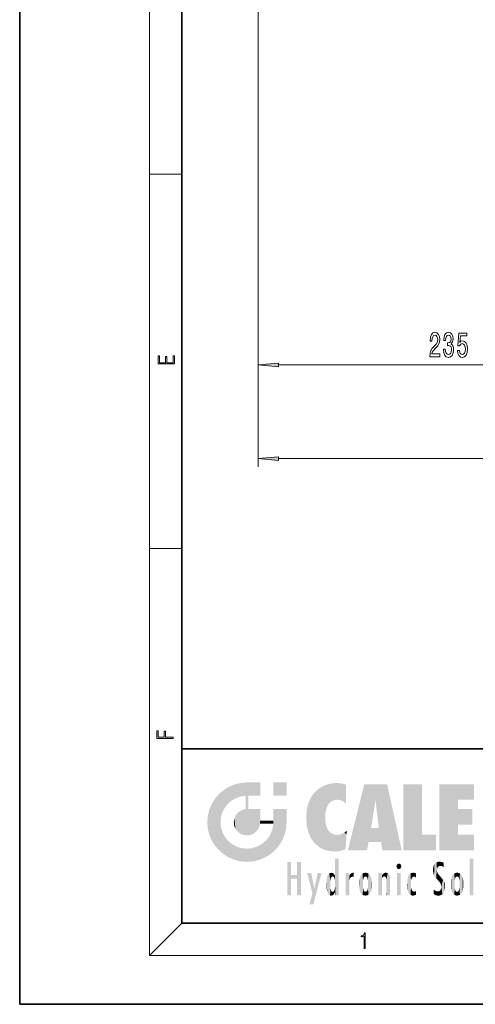
# Model space of a CAD drawing. Extents: x 2 to 212, y 0 to 297.
# Drawn here: x 2 to 58, y 0 to 121 of the extents above; entities that cross this region are included whole.
import ezdxf

# ---------------------------------------------------------------- set-up
doc = ezdxf.new("R2010")
doc.units = 0

msp = doc.modelspace()

# ---------------------------------------------------------------- linework, layer by layer
at = {"color": 7, "lineweight": 35}
for p, q in [((1.95, 297), (1.95, 0)), ((21.95, 287), (21.95, 10)), ((21.95, 31.5), (21.95, 10)), ((21.95, 31.5), (201.95, 31.5)), ((21.95, 10), (201.95, 10)), ((21.95, 10), (201.95, 10)), ((1.95, 0), (211.95, 0))]:
    msp.add_line(p, q, dxfattribs=at)
at = {"color": 7, "lineweight": 13}
for p, q in [((17.95, 291), (17.95, 6)), ((31.38, 169.19), (31.38, 77.82)), ((31.38, 169.19), (31.38, 66.27)), ((17.95, 102.33), (21.95, 102.33)), ((33.87, 78.82), (75.89, 78.82)), ((33.87, 67.27), (122.89, 67.27)), ((17.95, 56.17), (21.95, 56.17)), ((21.95, 10), (17.95, 6)), ((205.95, 6), (17.95, 6))]:
    msp.add_line(p, q, dxfattribs=at)
for points in [[(52.54, 79.82), (53.77, 79.82), (53.77, 80.19), (52.8, 80.19), (52.85, 80.39), (52.94, 80.56), (53.23, 80.87), (53.38, 81), (53.55, 81.18), (53.68, 81.4), (53.75, 81.65), (53.77, 81.94), (53.73, 82.31), (53.61, 82.59), (53.42, 82.77), (53.18, 82.84), (52.93, 82.76), (52.74, 82.56), (52.62, 82.24), (52.58, 81.81), (52.58, 81.75), (52.81, 81.75), (52.81, 81.78), (52.84, 82.08), (52.91, 82.29), (53.02, 82.43), (53.17, 82.48), (53.32, 82.44), (53.43, 82.33), (53.5, 82.16), (53.53, 81.95), (53.51, 81.75), (53.46, 81.58), (53.38, 81.43), (53.26, 81.3), (53.11, 81.16), (52.85, 80.9), (52.68, 80.61), (52.57, 80.27), (52.54, 79.83)], [(54.23, 80.76), (54.23, 80.73), (54.27, 80.31), (54.39, 80), (54.58, 79.8), (54.84, 79.73), (55.11, 79.8), (55.31, 79.99), (55.44, 80.3), (55.48, 80.68), (55.46, 80.94), (55.41, 81.15), (55.31, 81.31), (55.19, 81.42), (55.36, 81.66), (55.42, 82.03), (55.38, 82.37), (55.27, 82.62), (55.08, 82.78), (54.84, 82.84), (54.6, 82.77), (54.42, 82.58), (54.31, 82.28), (54.27, 81.87), (54.27, 81.84), (54.5, 81.84), (54.52, 82.12), (54.59, 82.32), (54.7, 82.44), (54.85, 82.48), (54.98, 82.45), (55.08, 82.36), (55.14, 82.21), (55.17, 82.01), (55.14, 81.8), (55.08, 81.66), (54.97, 81.57), (54.82, 81.54), (54.72, 81.55), (54.72, 81.21), (54.85, 81.22), (55.01, 81.18), (55.13, 81.07), (55.21, 80.91), (55.23, 80.68), (55.2, 80.43), (55.13, 80.25), (55.01, 80.13), (54.85, 80.09), (54.69, 80.14), (54.57, 80.27), (54.49, 80.47), (54.46, 80.76)], [(55.95, 80.6), (56.01, 80.24), (56.13, 79.97), (56.32, 79.79), (56.56, 79.73), (56.82, 79.81), (57.02, 80.02), (57.15, 80.36), (57.2, 80.79), (57.16, 81.19), (57.03, 81.51), (56.84, 81.71), (56.59, 81.78), (56.39, 81.73), (56.24, 81.59), (56.32, 82.4), (57.1, 82.4), (57.1, 82.75), (56.14, 82.75), (56, 81.16), (56.21, 81.16), (56.36, 81.36), (56.55, 81.44), (56.72, 81.39), (56.84, 81.25), (56.92, 81.04), (56.95, 80.77), (56.92, 80.49), (56.84, 80.28), (56.71, 80.15), (56.55, 80.1), (56.41, 80.13), (56.31, 80.23), (56.23, 80.39), (56.19, 80.6)], [(21.04, 78.94), (21.04, 79.95), (20.88, 79.95), (20.88, 79.08), (20.1, 79.08), (20.1, 79.85), (19.93, 79.85), (19.93, 79.08), (19.21, 79.08), (19.21, 79.93), (19.04, 79.93), (19.04, 78.94)], [(33.87, 79.03), (31.38, 78.82), (33.87, 78.6)], [(33.87, 67.49), (31.38, 67.27), (33.87, 67.05)], [(20.87, 32.78), (20.87, 32.92), (19.92, 32.92), (19.92, 33.66), (19.76, 33.66), (19.76, 32.92), (19.04, 32.92), (19.04, 33.73), (18.87, 33.73), (18.87, 32.78)], [(44.45, 6.87), (44.59, 6.87), (44.59, 8.82), (44.47, 8.82), (44.44, 8.64), (44.37, 8.52), (44.25, 8.45), (44.1, 8.44), (44.09, 8.44), (44.09, 8.32), (44.11, 8.32), (44.32, 8.34), (44.45, 8.42)]]:
    msp.add_lwpolyline(points, close=True, dxfattribs=at)
for points in [[(33.87, 79.03), (31.38, 78.82), (33.87, 79.03), (33.87, 78.6)], [(33.87, 67.49), (31.38, 67.27), (33.87, 67.49), (33.87, 67.05)]]:
    msp.add_solid(points, dxfattribs=at)
at = {"color": 114, "lineweight": 5}
for points in [[(27.1, 26.4), (27.25, 24.22), (27.74, 26.8)], [(27.25, 24.22), (27.62, 24.7), (27.74, 26.8), (28.08, 25.1)], [(27.74, 26.8), (28.08, 25.1), (28.44, 27.1), (28.6, 25.4)], [(29.19, 27.28), (28.44, 27.1), (29.18, 25.61), (28.6, 25.4)], [(29.19, 27.28), (29.18, 25.61), (29.99, 27.35), (29.81, 25.71)], [(30.16, 24.08), (29.99, 27.35), (29.99, 20.82), (29.81, 25.71)], [(30.11, 27.35), (30.03, 27.35), (30.16, 24.08), (29.99, 27.35)], [(30.29, 27.35), (30.11, 27.35), (30.18, 25.71), (30.16, 25.71)], [(30.16, 25.71), (30.11, 27.35), (30.16, 24.1), (30.16, 24.08)], [(30.29, 27.35), (30.18, 25.71), (30.8, 27.35), (30.89, 25.71)], [(31.6, 27.35), (30.8, 27.35), (31.34, 25.71), (30.89, 25.71)], [(31.6, 27.35), (31.34, 25.71), (31.58, 25.71), (31.51, 25.71)], [(31.6, 27.35), (31.58, 25.71), (31.62, 25.71)], [(31.62, 27.35), (31.6, 27.35), (31.62, 25.73), (31.62, 25.71)], [(31.62, 27.35), (31.62, 25.73), (31.62, 27.04), (31.62, 26.53)], [(31.62, 27.35), (31.62, 27.04), (31.62, 27.31), (31.62, 27.23)], [(34.88, 27.35), (34.88, 25.72), (33.25, 27.35), (33.25, 25.72)], [(34.88, 27.35), (33.25, 27.35), (34.88, 27.35)], [(38.74, 26.51), (38.85, 19.41), (39.23, 26.82), (39.44, 19.08)], [(39.23, 26.82), (39.44, 19.08), (39.71, 27.04)], [(39.44, 19.08), (39.64, 23.05), (39.71, 27.04), (39.66, 23.48)], [(39.71, 27.04), (39.66, 23.48), (39.74, 23.92)], [(40.17, 27.17), (39.71, 27.04), (39.82, 24.2), (39.74, 23.92)], [(40.17, 27.17), (39.82, 24.2), (40.06, 24.68), (39.94, 24.47)], [(40.17, 27.17), (40.06, 24.68), (40.64, 27.25), (40.21, 24.86)], [(40.21, 24.86), (40.46, 25.05), (40.64, 27.25), (40.76, 25.17)], [(40.64, 27.25), (40.76, 25.17), (41.03, 27.28), (41.13, 25.22)], [(41.03, 27.28), (41.13, 25.22), (41.63, 27.23), (41.54, 25.16)], [(41.63, 27.23), (41.54, 25.16), (41.92, 24.97)], [(42.2, 27.08), (41.63, 27.23), (42.2, 24.74), (41.92, 24.97)], [(42.2, 27.08), (42.2, 24.74), (42.2, 25.91), (42.2, 24.76)], [(42.2, 27.08), (42.2, 25.91), (42.2, 26.91), (42.2, 26.64)], [(42.2, 27.08), (42.2, 26.91), (42.2, 27.02)], [(44.8, 18.97), (44.47, 27.13), (42.43, 18.97)], [(47.28, 27.13), (44.47, 27.13), (46.02, 23.65), (45.85, 25.18)], [(45.85, 25.18), (44.47, 27.13), (44.99, 20.02), (44.8, 18.97)], [(47.28, 27.13), (46.02, 23.65), (46.04, 23.48), (46.02, 23.59)], [(47.28, 27.13), (46.04, 23.48), (46.16, 22.54), (46.07, 23.22)], [(47.28, 27.13), (46.16, 22.54), (46.26, 21.75), (46.26, 21.76)], [(47.28, 27.13), (46.26, 21.75), (46.7, 18.97), (46.53, 20.02)], [(47.28, 27.13), (46.7, 18.97), (49.08, 18.97)], [(49.29, 27.13), (51.59, 27.13), (49.29, 18.97), (51.59, 20.9)], [(56.01, 25.21), (53.71, 18.97), (57.98, 27.13), (53.71, 27.13)], [(56.01, 25.21), (57.98, 27.13), (57.98, 25.21)], [(26.53, 18.99), (26.53, 25.91), (26.04, 25.34)], [(27.1, 26.4), (26.53, 25.91), (26.79, 23.09), (26.72, 22.45)], [(27.1, 18.5), (26.72, 22.45), (26.53, 18.99), (26.53, 25.91)], [(27.1, 26.4), (26.79, 23.09), (27.25, 24.22), (26.96, 23.68)], [(29.99, 20.82), (29.81, 25.71), (29.81, 25.69)], [(29.99, 20.82), (29.81, 25.69), (29.81, 24.38), (29.81, 24.89)], [(30.16, 25.71), (30.16, 24.1), (30.16, 25.41), (30.16, 24.9)], [(30.16, 25.71), (30.16, 25.41), (30.16, 25.68), (30.16, 25.59)], [(37.58, 24.85), (37.9, 20.45), (37.89, 25.54)], [(37.89, 25.54), (37.9, 20.45), (38.29, 26.08), (38.33, 19.86)], [(38.29, 26.08), (38.33, 19.86), (38.74, 26.51), (38.85, 19.41)], [(25.16, 23.25), (25.34, 20.9), (25.34, 24), (25.64, 24.7)], [(25.34, 20.9), (25.64, 20.2), (25.64, 24.7), (26.04, 19.56)], [(25.64, 24.7), (26.04, 19.56), (26.04, 25.34), (26.53, 18.99)], [(29.99, 20.82), (29.81, 24.38), (29.81, 24.11), (29.81, 24.19)], [(37.37, 24.01), (37.58, 21.17), (37.58, 24.85), (37.9, 20.45)], [(45.85, 25.18), (44.99, 20.02), (45.3, 21.79), (45.3, 21.75)], [(45.85, 25.18), (45.3, 21.79), (45.34, 22.04), (45.31, 21.86)], [(45.85, 25.18), (45.34, 22.04), (45.61, 23.63), (45.43, 22.54)], [(45.85, 25.18), (45.61, 23.63), (45.73, 24.42), (45.61, 23.65)], [(56.01, 20.9), (53.71, 18.97), (56.01, 24.07), (56.01, 25.21)], [(25.09, 22.45), (25.16, 21.66), (25.16, 23.25), (25.34, 20.9)], [(28.43, 22.93), (28.58, 21.63), (28.63, 23.36), (28.84, 21.3)], [(28.63, 23.36), (28.84, 21.3), (28.95, 23.7), (29.17, 21.04)], [(28.95, 23.7), (29.17, 21.04), (29.35, 23.95), (29.56, 20.88)], [(29.35, 23.95), (29.56, 20.88), (29.81, 24.07)], [(29.99, 20.82), (29.81, 24.11), (29.56, 20.88), (29.81, 24.07)], [(30.47, 20.89), (30.2, 24.08), (29.99, 20.82), (30.16, 24.08)], [(30.47, 20.89), (30.44, 24.08), (30.2, 24.08), (30.27, 24.08)], [(30.47, 20.89), (30.89, 21.1), (30.44, 24.08), (30.89, 24.08)], [(31.6, 24.08), (30.89, 24.08), (31.24, 21.41), (30.89, 21.1)], [(31.6, 24.08), (31.24, 21.41), (31.61, 22.27), (31.48, 21.81)], [(31.62, 24.08), (31.6, 24.08), (31.62, 22.63), (31.61, 22.27)], [(31.62, 24.08), (31.62, 22.63), (31.62, 23.35), (31.62, 22.64)], [(31.62, 24.08), (31.62, 23.35), (31.62, 23.97), (31.62, 23.81)], [(31.62, 24.08), (31.62, 23.97), (31.62, 24.05)], [(33.45, 18.99), (33.29, 24.08), (33.25, 24.07), (33.25, 24.08)], [(33.45, 18.99), (33.25, 24.07), (33.25, 22.9), (33.25, 23.35)], [(33.45, 18.99), (33.37, 24.08), (33.29, 24.08)], [(33.94, 19.56), (33.56, 24.08), (33.45, 18.99), (33.37, 24.08)], [(34.34, 20.2), (34.07, 24.08), (33.94, 19.56), (33.56, 24.08)], [(34.87, 24.08), (34.07, 24.08), (34.63, 20.9), (34.34, 20.2)], [(34.87, 24.08), (34.63, 20.9), (34.88, 22.45), (34.82, 21.66)], [(34.88, 23.96), (34.88, 24.04), (34.87, 24.08), (34.88, 24.08)], [(34.88, 23.96), (34.87, 24.08), (34.88, 23.77), (34.88, 22.45)], [(34.88, 23.27), (34.88, 23.77), (34.88, 22.47), (34.88, 22.45)], [(37.3, 23), (37.37, 22.02), (37.37, 24.01), (37.58, 21.17)], [(56.01, 20.9), (56.01, 24.07), (56.01, 22.14)], [(56.01, 22.14), (56.01, 24.07), (57.78, 22.14), (57.78, 24.07)], [(26.98, 21.18), (26.79, 21.79), (27.1, 18.5), (26.72, 22.45)], [(28.36, 22.45), (28.41, 22.02), (28.43, 22.93), (28.58, 21.63)], [(31.62, 22.63), (31.61, 22.27), (31.66, 22.63), (31.62, 22.27)], [(32.42, 22.27), (31.66, 22.63), (31.62, 22.27)], [(32.42, 22.27), (31.93, 22.63), (31.66, 22.63), (31.74, 22.63)], [(32.42, 22.27), (32.93, 22.27), (31.93, 22.63), (32.43, 22.63)], [(33.24, 22.63), (32.43, 22.63), (33.12, 22.27), (32.93, 22.27)], [(33.45, 18.99), (33.24, 22.27), (32.94, 21.07), (33.15, 21.65)], [(33.24, 22.63), (33.12, 22.27), (33.24, 22.27), (33.2, 22.27)], [(33.45, 18.99), (33.25, 22.66), (33.24, 22.27), (33.25, 22.63)], [(33.24, 22.63), (33.24, 22.27), (33.25, 22.63)], [(33.45, 18.99), (33.25, 22.9), (33.25, 22.66), (33.25, 22.74)], [(40.09, 18.89), (39.66, 22.61), (39.44, 19.08), (39.64, 23.05)], [(39.82, 21.87), (39.74, 22.16), (40.09, 18.89), (39.66, 22.61)], [(39.82, 21.87), (40.09, 18.89), (39.93, 21.61)], [(27.28, 20.63), (26.98, 21.18), (27.74, 18.1), (27.1, 18.5)], [(32.63, 20.54), (32.88, 18.5), (32.94, 21.07)], [(33.45, 18.99), (32.94, 21.07), (32.88, 18.5)], [(40.09, 18.89), (40.05, 21.41), (39.93, 21.61)], [(40.78, 18.83), (40.2, 21.23), (40.09, 18.89), (40.05, 21.41)], [(40.73, 20.93), (40.44, 21.05), (40.78, 18.83), (40.2, 21.23)], [(41.08, 20.88), (40.73, 20.93), (41.49, 18.9), (40.78, 18.83)], [(41.08, 20.88), (41.49, 18.9), (41.36, 20.9)], [(41.36, 20.9), (41.49, 18.9), (41.6, 20.96), (42.16, 19.12)], [(41.6, 20.96), (42.16, 19.12), (42, 21.17), (42.27, 20.97)], [(42, 21.17), (42.27, 20.97), (42.3, 21.4), (42.29, 21.24)], [(42.23, 20.26), (42.27, 20.97), (42.17, 19.14), (42.16, 19.12)], [(42.3, 21.4), (42.29, 21.24), (42.3, 21.35)], [(46.53, 20.02), (45.35, 21.75), (44.99, 20.02), (45.3, 21.75)], [(46.53, 20.02), (46.17, 21.75), (45.35, 21.75), (46.03, 21.75)], [(46.53, 20.02), (46.26, 21.75), (46.17, 21.75), (46.23, 21.75)], [(49.29, 18.97), (51.59, 20.9), (53.32, 18.97), (53.32, 20.9)], [(56.01, 20.9), (57.98, 20.9), (53.71, 18.97), (57.98, 18.97)], [(27.28, 20.63), (27.74, 18.1), (27.68, 20.14)], [(27.68, 20.14), (27.74, 18.1), (28.16, 19.74), (28.44, 17.81)], [(28.16, 19.74), (28.44, 17.81), (28.72, 19.44), (29.19, 17.62)], [(28.72, 19.44), (29.19, 17.62), (29.33, 19.25), (29.99, 17.56)], [(30.62, 19.25), (30.78, 17.62), (31.22, 19.43), (31.53, 17.81)], [(31.22, 19.43), (31.53, 17.81), (31.76, 19.71), (32.24, 18.1)], [(31.76, 19.71), (32.24, 18.1), (32.23, 20.09)], [(32.63, 20.54), (32.23, 20.09), (32.88, 18.5), (32.24, 18.1)], [(29.33, 19.25), (29.99, 17.56), (29.99, 19.19)], [(29.99, 19.19), (29.99, 17.56), (30.62, 19.25), (30.78, 17.62)], [(35.44, 15.94), (35.44, 13.45), (35.44, 17.53), (34.96, 13.45)], [(35.44, 17.53), (34.96, 13.45), (34.96, 17.53)], [(36.67, 17.53), (36.18, 15.47), (36.18, 15.94), (35.44, 15.47)], [(36.67, 13.45), (36.18, 13.45), (36.67, 17.53), (36.18, 15.47)], [(36.67, 17.53), (36.18, 15.94), (36.18, 17.53)], [(40.84, 15.3), (40.83, 15.9), (40.84, 17.08)], [(40.85, 15.11), (40.84, 17.9), (40.89, 17.94), (40.84, 17.94)], [(40.85, 15.11), (40.84, 17.63), (40.84, 17.9), (40.84, 17.82)], [(40.85, 15.11), (40.84, 15.3), (40.84, 17.63), (40.84, 17.08)], [(40.85, 15.11), (40.89, 17.94), (40.86, 14.82)], [(40.9, 13.45), (40.86, 14.82), (41.14, 17.94), (40.89, 17.94)], [(40.9, 13.45), (41.14, 17.94), (41, 13.45)], [(41.25, 13.45), (41, 13.45), (41.24, 17.94), (41.14, 17.94)], [(41.25, 13.45), (41.24, 17.94), (41.3, 17.94)], [(41.3, 13.45), (41.25, 13.45), (41.3, 17.91), (41.3, 17.94)], [(41.3, 13.45), (41.3, 17.91), (41.3, 14.41), (41.3, 15.95)], [(48.47, 16.84), (48.58, 17.3), (48.43, 17.01), (48.47, 17.18)], [(48.47, 16.84), (48.88, 17.3), (48.58, 17.3), (48.74, 17.35)], [(48.47, 16.84), (49.04, 17.01), (48.88, 17.3), (48.99, 17.18)], [(48.47, 16.84), (48.88, 16.71), (49.04, 17.01), (48.99, 16.84)], [(52.98, 16.13), (53.07, 15.91), (52.98, 16.94), (53.13, 17.28)], [(53.33, 15.54), (53.25, 17.41), (53.07, 15.91), (53.13, 17.28)], [(53.33, 15.54), (53.42, 16.55), (53.25, 17.41), (53.4, 17.51)], [(53.57, 17.56), (53.4, 17.51), (53.47, 16.81), (53.42, 16.55)], [(53.57, 17.56), (53.47, 16.81), (53.75, 17.58), (53.62, 17)], [(53.62, 17), (53.72, 17.06), (53.75, 17.58), (53.85, 17.07)], [(53.75, 17.58), (53.85, 17.07), (54.02, 17.55), (54.09, 17.02)], [(54.02, 17.55), (54.09, 17.02), (54.27, 17.45)], [(54.27, 17.42), (54.27, 17.45), (54.26, 16.96), (54.09, 17.02)], [(54.26, 16.96), (54.09, 17.02), (54.26, 16.9)], [(54.27, 17.42), (54.26, 16.96), (54.27, 17.38), (54.27, 17.26)], [(57.93, 17.94), (57.93, 13.45), (57.47, 17.94), (57.47, 13.45)], [(57.93, 17.94), (57.47, 17.94), (57.93, 17.94)], [(36.18, 15.94), (35.44, 15.47), (35.44, 15.94), (35.44, 13.45)], [(38.07, 13.67), (37.42, 16.18), (38.29, 14.27), (37.93, 16.18)], [(38.18, 12.32), (38.29, 14.27), (39.18, 16.18), (38.3, 14.27)], [(39.18, 16.18), (38.3, 14.27), (38.72, 16.18)], [(39.82, 15.34), (39.86, 15.61), (39.9, 13.86), (39.91, 15.8)], [(39.9, 13.86), (39.91, 15.8), (39.97, 13.68), (39.98, 15.97)], [(39.97, 13.68), (39.98, 15.97), (40.14, 13.48), (40.15, 16.15)], [(40.14, 13.48), (40.15, 16.15), (40.25, 13.42)], [(40.39, 16.22), (40.28, 15.31), (40.15, 16.15), (40.27, 15.12)], [(40.15, 16.15), (40.27, 15.12), (40.25, 13.42), (40.27, 14.82)], [(40.42, 15.7), (40.34, 15.57), (40.39, 16.22), (40.28, 15.31)], [(40.59, 16.18), (40.42, 15.7), (40.39, 16.22)], [(40.59, 16.18), (40.57, 15.77), (40.42, 15.7), (40.47, 15.74)], [(40.57, 15.77), (40.59, 16.18), (40.66, 15.74), (40.69, 16.11)], [(40.66, 15.74), (40.69, 16.11), (40.71, 15.7), (40.83, 15.88)], [(40.71, 15.7), (40.83, 15.88), (40.78, 15.57)], [(40.84, 15.3), (40.78, 15.57), (40.83, 15.9), (40.83, 15.88)], [(42.18, 13.45), (42.22, 16.18), (42.16, 16.15), (42.16, 16.18)], [(42.18, 13.45), (42.16, 16.15), (42.16, 13.88), (42.16, 14.63)], [(42.5, 13.45), (42.32, 16.18), (42.18, 13.45), (42.22, 16.18)], [(42.5, 13.45), (42.58, 13.45), (42.32, 16.18), (42.57, 16.18)], [(42.62, 16.18), (42.57, 16.18), (42.62, 15.85), (42.58, 13.45)], [(42.58, 13.45), (42.62, 13.45), (42.62, 15.85), (42.62, 15.17)], [(42.62, 16.18), (42.62, 15.85), (42.62, 16.01), (42.62, 15.87)], [(42.62, 16.18), (42.62, 16.01), (42.62, 16.12)], [(42.62, 15.85), (42.62, 15.17), (42.63, 15.85), (42.66, 15.47)], [(42.63, 15.85), (42.66, 15.47), (42.73, 16.02)], [(42.66, 15.47), (42.72, 15.58), (42.73, 16.02), (42.8, 15.66)], [(42.73, 16.02), (42.8, 15.66), (42.86, 16.14), (42.92, 15.71)], [(42.86, 16.14), (42.92, 15.71), (42.99, 16.2), (43.07, 15.73)], [(43.15, 16.22), (42.99, 16.2), (43.11, 15.72), (43.07, 15.73)], [(43.15, 16.22), (43.11, 15.72), (43.15, 15.75), (43.15, 15.72)], [(43.15, 16.22), (43.15, 15.75), (43.15, 16.17), (43.15, 16.09)], [(43.86, 14.31), (43.91, 15.57), (43.91, 14.06), (44.04, 15.9)], [(43.91, 14.06), (44.04, 15.9), (44.04, 13.73), (44.14, 16.03)], [(44.04, 13.73), (44.14, 16.03), (44.14, 13.59), (44.26, 16.14)], [(44.14, 13.59), (44.26, 16.14), (44.26, 13.49)], [(44.42, 16.2), (44.32, 15.29), (44.26, 16.14), (44.3, 15.1)], [(44.26, 16.14), (44.3, 15.1), (44.26, 13.49)], [(44.45, 15.69), (44.38, 15.56), (44.42, 16.2), (44.32, 15.29)], [(44.61, 16.22), (44.45, 15.69), (44.42, 16.2)], [(44.61, 16.22), (44.61, 15.76), (44.45, 15.69), (44.51, 15.73)], [(44.61, 16.22), (44.8, 16.2), (44.61, 15.76), (44.71, 15.73)], [(44.8, 16.2), (44.77, 15.69), (44.71, 15.73)], [(44.96, 16.14), (44.85, 15.56), (44.8, 16.2), (44.77, 15.69)], [(44.92, 15.1), (44.91, 15.29), (44.96, 16.14), (44.85, 15.56)], [(45.09, 16.03), (44.96, 13.49), (44.96, 16.14), (44.92, 14.52)], [(44.96, 16.14), (44.92, 14.52), (44.92, 15.1), (44.92, 14.81)], [(45.18, 15.9), (45.09, 13.59), (45.09, 16.03), (44.96, 13.49)], [(45.31, 15.57), (45.18, 13.73), (45.18, 15.9), (45.09, 13.59)], [(46.23, 16.18), (46.18, 16.18), (46.52, 13.45), (46.2, 13.45)], [(46.2, 13.45), (46.18, 16.18), (46.18, 15), (46.18, 16.16)], [(46.23, 16.18), (46.52, 13.45), (46.34, 16.18)], [(46.59, 16.18), (46.34, 16.18), (46.59, 13.45), (46.52, 13.45)], [(46.63, 16.18), (46.59, 16.18), (46.63, 13.46), (46.63, 13.45)], [(46.59, 16.18), (46.59, 13.45), (46.63, 13.45)], [(46.63, 16.18), (46.63, 13.46), (46.63, 14.83), (46.63, 14.3)], [(46.63, 16.18), (46.63, 14.83), (46.63, 15.11), (46.63, 15.03)], [(46.63, 16.18), (46.63, 15.11), (46.63, 15.87), (46.63, 15.15)], [(46.63, 16.18), (46.63, 15.87), (46.63, 16.02), (46.63, 15.89)], [(46.63, 16.18), (46.63, 16.02), (46.63, 16.12)], [(46.64, 15.87), (46.63, 15.87), (46.65, 15.51), (46.64, 15.38)], [(46.64, 15.38), (46.63, 15.87), (46.63, 15.15)], [(46.64, 15.87), (46.65, 15.51), (46.73, 16.02)], [(46.65, 15.51), (46.71, 15.66), (46.73, 16.02), (46.79, 15.74)], [(46.73, 16.02), (46.79, 15.74), (46.84, 16.13), (46.91, 15.77)], [(46.84, 16.13), (46.91, 15.77), (46.98, 16.2), (47.02, 15.75)], [(46.98, 16.2), (47.02, 15.75), (47.14, 16.22)], [(47.02, 15.75), (47.09, 15.7), (47.14, 16.22), (47.15, 15.59)], [(47.14, 16.22), (47.15, 15.59), (47.35, 16.19), (47.19, 15.34)], [(47.21, 13.45), (47.52, 13.45), (47.19, 15.34), (47.35, 16.19)], [(47.52, 13.45), (47.49, 16.08), (47.35, 16.19)], [(47.6, 13.45), (47.59, 15.87), (47.52, 13.45), (47.49, 16.08)], [(47.64, 13.45), (47.63, 15.7), (47.6, 13.45), (47.59, 15.87)], [(48.47, 16.84), (48.58, 16.71), (48.88, 16.71), (48.74, 16.67)], [(48.96, 16.18), (48.96, 13.45), (48.5, 16.18), (48.5, 13.45)], [(48.96, 16.18), (48.5, 16.18), (48.96, 16.18)], [(49.93, 13.76), (49.9, 15.81), (49.83, 15.62)], [(50.03, 13.6), (49.99, 15.98), (49.93, 13.76), (49.9, 15.81)], [(50.17, 13.48), (50.19, 16.16), (50.03, 13.6), (49.99, 15.98)], [(50.23, 14.51), (50.22, 14.84), (50.17, 13.48), (50.19, 16.16)], [(50.19, 16.16), (50.25, 15.34), (50.48, 16.22), (50.34, 15.57)], [(50.22, 14.84), (50.23, 15.16), (50.19, 16.16), (50.25, 15.34)], [(50.34, 15.57), (50.45, 15.7), (50.48, 16.22), (50.62, 15.75)], [(50.48, 16.22), (50.62, 15.75), (50.67, 16.2), (50.75, 15.71)], [(50.84, 16.13), (50.67, 16.2), (50.83, 15.62), (50.75, 15.71)], [(50.84, 16.13), (50.83, 15.62), (50.84, 15.67), (50.84, 15.62)], [(50.84, 16.13), (50.84, 15.67), (50.84, 16.07), (50.84, 15.95)], [(52.98, 16.13), (52.98, 16.94), (52.93, 16.54)], [(53.57, 15.28), (53.45, 16.31), (53.33, 15.54), (53.42, 16.55)], [(53.57, 15.28), (53.57, 16.08), (53.45, 16.31), (53.55, 16.11)], [(53.6, 16.05), (53.57, 16.08), (53.79, 15.01), (53.57, 15.28)], [(53.6, 16.05), (53.79, 15.01), (53.68, 15.95)], [(53.68, 15.95), (53.79, 15.01), (53.88, 15.7), (53.91, 14.78)], [(55.34, 15.9), (55.34, 13.73), (55.21, 15.57), (55.21, 14.06)], [(55.44, 16.03), (55.44, 13.59), (55.34, 15.9), (55.34, 13.73)], [(55.57, 16.14), (55.57, 13.49), (55.44, 16.03), (55.44, 13.59)], [(55.72, 16.2), (55.62, 15.29), (55.57, 16.14)], [(55.62, 15.29), (55.61, 15.1), (55.57, 16.14), (55.61, 14.52)], [(55.57, 16.14), (55.61, 14.52), (55.57, 13.49), (55.62, 14.33)], [(55.72, 16.2), (55.76, 15.69), (55.62, 15.29), (55.68, 15.56)], [(55.91, 16.22), (55.76, 15.69), (55.72, 16.2)], [(55.91, 16.22), (55.91, 15.76), (55.76, 15.69), (55.81, 15.73)], [(55.91, 16.22), (56.1, 16.2), (55.91, 15.76), (56.02, 15.73)], [(56.1, 16.2), (56.07, 15.69), (56.02, 15.73)], [(56.26, 16.14), (56.15, 15.56), (56.1, 16.2), (56.07, 15.69)], [(56.22, 15.1), (56.21, 15.29), (56.26, 16.14), (56.15, 15.56)], [(56.22, 14.52), (56.26, 16.14), (56.21, 14.33), (56.26, 13.49)], [(56.22, 14.52), (56.22, 14.81), (56.26, 16.14), (56.22, 15.1)], [(56.26, 13.49), (56.26, 16.14), (56.39, 13.59), (56.39, 16.03)], [(56.39, 13.59), (56.39, 16.03), (56.49, 13.73), (56.49, 15.9)], [(56.49, 13.73), (56.49, 15.9), (56.62, 14.06), (56.62, 15.57)], [(39.82, 14.35), (39.8, 14.85), (39.9, 13.86), (39.82, 15.34)], [(40.25, 13.42), (40.27, 14.82), (40.27, 14.51)], [(40.9, 13.45), (40.84, 13.45), (40.86, 14.82), (40.85, 14.52)], [(42.62, 15.17), (42.62, 13.45), (42.62, 14.16), (42.62, 13.46)], [(42.62, 15.17), (42.62, 14.16), (42.62, 15.01), (42.62, 14.78)], [(42.62, 15.17), (42.62, 15.01), (42.62, 15.12)], [(43.84, 14.81), (43.86, 15.31), (43.86, 14.31), (43.91, 15.57)], [(44.3, 15.1), (44.3, 14.52), (44.26, 13.49), (44.32, 14.33)], [(44.3, 14.81), (44.3, 14.52), (44.3, 15.1)], [(45.36, 15.31), (45.31, 14.06), (45.31, 15.57), (45.18, 13.73)], [(45.39, 14.81), (45.36, 14.31), (45.36, 15.31), (45.31, 14.06)], [(46.2, 13.45), (46.18, 15), (46.18, 13.68), (46.18, 14.05)], [(47.21, 13.45), (47.19, 15.34), (47.19, 14.23), (47.19, 15.32)], [(47.64, 15.33), (47.63, 15.7), (47.64, 13.46), (47.64, 13.45)], [(47.64, 15.33), (47.64, 13.46), (47.64, 14.9), (47.64, 14.23)], [(47.64, 15.33), (47.64, 14.9), (47.64, 15.27), (47.64, 15.16)], [(49.75, 14.79), (49.77, 14.33), (49.78, 15.34), (49.81, 14.09)], [(49.78, 15.34), (49.81, 14.09), (49.83, 15.62), (49.93, 13.76)], [(53.88, 15.7), (53.91, 14.78), (53.92, 15.66), (53.96, 14.49)], [(53.92, 15.66), (53.96, 14.49), (54.18, 15.34)], [(54.22, 13.71), (54.18, 15.34), (54.09, 13.57), (53.96, 14.49)], [(54.38, 14.05), (54.28, 15.18), (54.22, 13.71), (54.18, 15.34)], [(54.44, 14.46), (54.38, 14.93), (54.38, 14.05), (54.28, 15.18)], [(55.16, 15.31), (55.16, 14.31), (55.14, 14.81)], [(55.21, 15.57), (55.21, 14.06), (55.16, 15.31), (55.16, 14.31)], [(55.61, 14.81), (55.61, 14.52), (55.61, 15.1)], [(56.62, 14.06), (56.62, 15.57), (56.66, 14.31), (56.66, 15.31)], [(56.66, 14.31), (56.66, 15.31), (56.69, 14.81)], [(38.18, 12.32), (37.69, 12.32), (38.29, 14.27), (38.07, 13.67)], [(40.28, 14.32), (40.38, 13.4), (40.27, 14.51), (40.25, 13.42)], [(40.28, 14.32), (40.34, 14.06), (40.38, 13.4), (40.42, 13.92)], [(40.38, 13.4), (40.42, 13.92), (40.59, 13.45), (40.47, 13.88)], [(40.47, 13.88), (40.57, 13.86), (40.59, 13.45), (40.66, 13.88)], [(40.59, 13.45), (40.66, 13.88), (40.69, 13.53), (40.71, 13.93)], [(40.69, 13.53), (40.71, 13.93), (40.84, 13.8), (40.78, 14.06)], [(40.84, 13.8), (40.78, 14.06), (40.84, 14.33)], [(40.85, 14.52), (40.84, 13.45), (40.84, 13.62), (40.84, 13.47)], [(40.85, 14.52), (40.84, 13.62), (40.84, 13.77), (40.84, 13.73)], [(40.85, 14.52), (40.84, 13.77), (40.84, 14.33), (40.84, 13.8)], [(41.3, 13.45), (41.3, 14.41), (41.3, 13.57), (41.3, 13.83)], [(41.3, 13.45), (41.3, 13.57), (41.3, 13.49)], [(42.18, 13.45), (42.16, 13.88), (42.16, 13.5), (42.16, 13.62)], [(42.18, 13.45), (42.16, 13.5), (42.16, 13.45)], [(44.26, 13.49), (44.32, 14.33), (44.42, 13.43), (44.38, 14.07)], [(44.42, 13.43), (44.38, 14.07), (44.45, 13.94)], [(44.61, 13.4), (44.42, 13.43), (44.51, 13.89), (44.45, 13.94)], [(44.61, 13.4), (44.51, 13.89), (44.71, 13.89), (44.61, 13.87)], [(44.61, 13.4), (44.71, 13.89), (44.8, 13.43)], [(44.71, 13.89), (44.77, 13.94), (44.8, 13.43), (44.85, 14.07)], [(44.8, 13.43), (44.85, 14.07), (44.96, 13.49), (44.91, 14.33)], [(44.96, 13.49), (44.91, 14.33), (44.92, 14.52)], [(46.2, 13.45), (46.18, 13.68), (46.18, 13.47), (46.18, 13.52)], [(46.2, 13.45), (46.18, 13.47), (46.18, 13.45)], [(47.21, 13.45), (47.19, 14.23), (47.19, 13.56), (47.19, 13.73)], [(47.21, 13.45), (47.19, 13.56), (47.19, 13.45), (47.19, 13.48)], [(50.31, 13.42), (50.25, 14.32), (50.17, 13.48), (50.23, 14.51)], [(50.31, 13.42), (50.47, 13.4), (50.25, 14.32), (50.34, 14.07)], [(50.47, 13.4), (50.45, 13.93), (50.34, 14.07)], [(50.67, 13.43), (50.61, 13.88), (50.47, 13.4), (50.45, 13.93)], [(50.84, 13.51), (50.7, 13.89), (50.67, 13.43), (50.61, 13.88)], [(50.84, 13.98), (50.7, 13.89), (50.84, 13.53), (50.84, 13.51)], [(50.84, 13.98), (50.84, 13.53), (50.84, 13.93), (50.84, 13.86)], [(53.3, 13.44), (53.24, 14), (53.04, 14.11), (53.04, 14.13)], [(53.3, 13.44), (53.04, 14.11), (53.04, 13.64), (53.04, 13.73)], [(53.3, 13.44), (53.04, 13.64), (53.04, 13.59)], [(53.35, 13.95), (53.24, 14), (53.58, 13.39), (53.3, 13.44)], [(53.35, 13.95), (53.58, 13.39), (53.53, 13.92)], [(53.53, 13.92), (53.58, 13.39), (53.66, 13.94), (53.76, 13.41)], [(53.66, 13.94), (53.76, 13.41), (53.77, 14), (53.93, 13.47)], [(53.77, 14), (53.93, 13.47), (53.85, 14.09)], [(53.93, 13.47), (53.91, 14.21), (53.85, 14.09)], [(54.09, 13.57), (53.96, 14.49), (53.93, 13.47), (53.91, 14.21)], [(55.57, 13.49), (55.62, 14.33), (55.72, 13.43), (55.68, 14.07)], [(55.72, 13.43), (55.68, 14.07), (55.76, 13.94)], [(55.91, 13.4), (55.72, 13.43), (55.81, 13.89), (55.76, 13.94)], [(55.91, 13.4), (55.81, 13.89), (56.02, 13.89), (55.91, 13.87)], [(55.91, 13.4), (56.02, 13.89), (56.1, 13.43)], [(56.02, 13.89), (56.07, 13.94), (56.1, 13.43), (56.15, 14.07)], [(56.1, 13.43), (56.15, 14.07), (56.26, 13.49), (56.21, 14.33)]]:
    msp.add_solid(points, dxfattribs=at)

doc.saveas('drawing.dxf')
